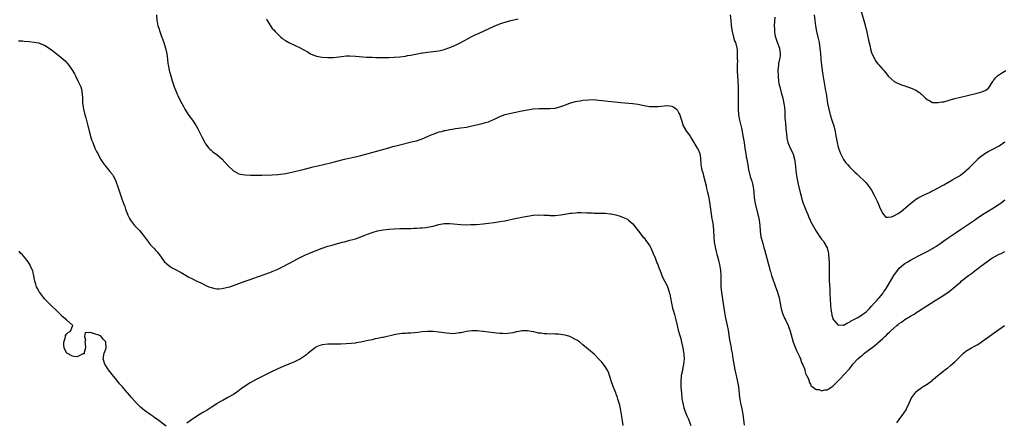
# Model space of a CAD drawing. Units: inches. Extents: x 2658000 to 2661000, y 1551019 to 1554000.
# Drawn here: x 2659500 to 2659855, y 1552476 to 1552621 of the extents above; entities that cross this region are included whole.
import ezdxf

# ---------------------------------------------------------------- set-up
doc = ezdxf.new("R2010")
doc.units = ezdxf.units.IN
doc.header["$MEASUREMENT"] = 0
doc.layers.add('LD26581551_10ft', color=123, linetype='Continuous')

msp = doc.modelspace()

# ---------------------------------------------------------------- linework, layer by layer
at = {"layer": 'LD26581551_10ft'}
for points, elevation in [([(2659549.27, 1552623), (2659549.44, 1552621), (2659549.53, 1552620.47), (2659549.83, 1552619), (2659550.15, 1552618.15), (2659550.49, 1552617), (2659551, 1552615.61), (2659551.25, 1552615), (2659551.94, 1552613), (2659552.49, 1552611), (2659552.97, 1552609), (2659553.27, 1552607), (2659553.44, 1552605.44), (2659553.5, 1552605), (2659553.75, 1552603.75), (2659553.91, 1552603), (2659554.5, 1552601), (2659555, 1552599.19), (2659555.7, 1552597), (2659556.51, 1552595), (2659556.68, 1552594.68), (2659557, 1552593.93), (2659557.87, 1552592.13), (2659559, 1552589.91), (2659559.54, 1552589), (2659561, 1552586.71), (2659562.27, 1552585), (2659563.64, 1552583), (2659564.13, 1552582.13), (2659564.71, 1552581), (2659565.64, 1552579), (2659566.68, 1552577), (2659567, 1552576.52), (2659568.13, 1552575), (2659568.56, 1552574.56), (2659569, 1552574.21), (2659569.64, 1552573.64), (2659570.47, 1552573), (2659571, 1552572.61), (2659572.93, 1552570.93), (2659573.93, 1552569.93), (2659575, 1552568.7), (2659577, 1552566.81), (2659578.16, 1552566.16), (2659579, 1552565.74), (2659579.57, 1552565.57), (2659581.27, 1552565.27), (2659583.17, 1552565.17), (2659585.17, 1552565.17), (2659587.22, 1552565.22), (2659591, 1552565.35), (2659593, 1552565.46), (2659595, 1552565.66), (2659595.78, 1552565.78), (2659597, 1552566.01), (2659599, 1552566.47), (2659602.6, 1552567.4), (2659605.82, 1552568.18), (2659609, 1552568.99), (2659613, 1552569.93), (2659614.28, 1552570.28), (2659617, 1552570.99), (2659620.3, 1552571.7), (2659621, 1552571.83), (2659621.93, 1552572.07), (2659623, 1552572.31), (2659625.56, 1552573), (2659633, 1552575.11), (2659634.49, 1552575.51), (2659636.09, 1552575.91), (2659637, 1552576.12), (2659641.18, 1552577.18), (2659643, 1552577.63), (2659645, 1552578.28), (2659647, 1552579.12), (2659648.26, 1552579.74), (2659649, 1552580.03), (2659651.21, 1552580.79), (2659652.08, 1552581), (2659653, 1552581.28), (2659653.34, 1552581.34), (2659655, 1552581.72), (2659655.82, 1552581.82), (2659657, 1552582.02), (2659659, 1552582.27), (2659661, 1552582.57), (2659663, 1552582.99), (2659664.62, 1552583.38), (2659666.26, 1552583.74), (2659667.86, 1552584.14), (2659669, 1552584.48), (2659669.38, 1552584.62), (2659671.63, 1552585.63), (2659673, 1552586.3), (2659675, 1552587.03), (2659676.57, 1552587.43), (2659679.83, 1552588.17), (2659681, 1552588.41), (2659683, 1552588.78), (2659685.07, 1552589.07), (2659687.24, 1552589.24), (2659689.24, 1552589.24), (2659691, 1552589.21), (2659693, 1552589.41), (2659695, 1552589.93), (2659696.49, 1552590.49), (2659697.94, 1552591), (2659699, 1552591.4), (2659700.26, 1552591.74), (2659701, 1552591.9), (2659701.95, 1552592.05), (2659703, 1552592.2), (2659705, 1552592.4), (2659707, 1552592.43), (2659707.6, 1552592.4), (2659709.82, 1552592.18), (2659711, 1552592.02), (2659716.58, 1552591.42), (2659720.99, 1552590.99), (2659722.75, 1552590.75), (2659724.44, 1552590.44), (2659725, 1552590.31), (2659727, 1552589.97), (2659727.93, 1552589.93), (2659729, 1552589.95), (2659729.99, 1552589.99), (2659731, 1552590.13), (2659732.2, 1552590.2), (2659733, 1552590.28), (2659734.2, 1552590.2), (2659735, 1552590.07), (2659735.72, 1552589.72), (2659736.74, 1552589), (2659737, 1552588.73), (2659737.59, 1552587.59), (2659737.88, 1552587), (2659738.17, 1552586.17), (2659738.49, 1552585), (2659739.16, 1552583), (2659740.35, 1552581), (2659741, 1552580.08), (2659741.73, 1552579), (2659742.22, 1552578.22), (2659742.94, 1552577), (2659744.16, 1552575), (2659744.47, 1552574.47), (2659745.05, 1552573), (2659745.31, 1552571.31), (2659745.33, 1552571), (2659745.5, 1552569.5), (2659745.52, 1552569), (2659745.62, 1552568.38), (2659745.88, 1552567), (2659746.13, 1552566.13), (2659746.38, 1552565), (2659747, 1552562.73), (2659747.34, 1552561.34), (2659747.57, 1552560.43), (2659747.89, 1552559), (2659748.06, 1552558.06), (2659748.31, 1552557), (2659748.57, 1552555.43), (2659748.92, 1552553), (2659749.49, 1552549.49), (2659749.58, 1552549), (2659749.86, 1552547), (2659750.04, 1552545), (2659750.16, 1552543), (2659750.33, 1552541), (2659750.62, 1552539.38), (2659750.67, 1552539), (2659750.73, 1552538.73), (2659751, 1552537.72), (2659751.22, 1552536.78), (2659751.68, 1552535), (2659751.98, 1552533.98), (2659752.19, 1552533), (2659752.44, 1552531.56), (2659752.56, 1552531), (2659752.66, 1552529), (2659752.63, 1552527), (2659752.72, 1552525), (2659752.96, 1552522.96), (2659754.11, 1552515), (2659754.25, 1552514.25), (2659754.96, 1552510.96), (2659755.28, 1552509.28), (2659755.86, 1552505.86), (2659756.29, 1552503.71), (2659756.39, 1552503), (2659756.45, 1552502.45), (2659756.73, 1552501), (2659757, 1552499.15), (2659757.34, 1552497), (2659757.76, 1552495), (2659757.98, 1552493.98), (2659758.23, 1552493), (2659758.72, 1552490.72), (2659759, 1552488.84), (2659759.45, 1552485), (2659759.57, 1552484.43), (2659759.81, 1552483), (2659760.02, 1552482.02), (2659760.26, 1552481), (2659760.61, 1552479), (2659761.09, 1552475.09)], 8960), ([(2659756.07, 1552623), (2659756.23, 1552621), (2659756.43, 1552619), (2659756.73, 1552617), (2659757.21, 1552615), (2659757.63, 1552613.63), (2659757.91, 1552613), (2659758.46, 1552611), (2659758.55, 1552610.56), (2659758.62, 1552609), (2659758.57, 1552607.43), (2659758.62, 1552607), (2659758.63, 1552606.63), (2659758.57, 1552605), (2659758.53, 1552602.53), (2659758.63, 1552601), (2659758.8, 1552599.2), (2659758.8, 1552598.8), (2659758.91, 1552597), (2659758.94, 1552594.94), (2659758.94, 1552593), (2659758.91, 1552591.09), (2659758.93, 1552590.93), (2659758.92, 1552589), (2659759.03, 1552587), (2659759.37, 1552585), (2659760.14, 1552582.14), (2659760.37, 1552581), (2659760.63, 1552579.37), (2659760.75, 1552578.75), (2659761.03, 1552577), (2659761.38, 1552575), (2659761.56, 1552573.56), (2659761.7, 1552573), (2659761.83, 1552571.83), (2659762.03, 1552571), (2659762.14, 1552570.14), (2659762.37, 1552569), (2659762.69, 1552567), (2659762.77, 1552566.77), (2659763.28, 1552564.72), (2659763.88, 1552563), (2659764.14, 1552562.14), (2659764.37, 1552561), (2659764.55, 1552559), (2659764.7, 1552557), (2659765.06, 1552555), (2659766.06, 1552551), (2659766.2, 1552550.2), (2659766.47, 1552549), (2659766.7, 1552547), (2659766.82, 1552545), (2659767.1, 1552543), (2659767.64, 1552541), (2659768.21, 1552539), (2659768.37, 1552538.37), (2659769.89, 1552533), (2659770.13, 1552532.13), (2659770.39, 1552531), (2659770.53, 1552530.53), (2659770.92, 1552529), (2659771.62, 1552527), (2659772.01, 1552526.01), (2659772.43, 1552525), (2659773, 1552523.39), (2659773.15, 1552523), (2659773.67, 1552521), (2659774.47, 1552517), (2659775, 1552515.03), (2659775.61, 1552513.61), (2659775.95, 1552513), (2659776.96, 1552511), (2659777.65, 1552509), (2659778.33, 1552506.33), (2659778.77, 1552505), (2659779.94, 1552501.94), (2659780.45, 1552501), (2659781, 1552499.81), (2659781.33, 1552499), (2659781.72, 1552497.72), (2659782.12, 1552497), (2659782.9, 1552495.1), (2659783, 1552494.74), (2659783.34, 1552493.34), (2659783.63, 1552493), (2659784.3, 1552491.7), (2659784.49, 1552491), (2659784.57, 1552490.57), (2659785, 1552489.8), (2659785.2, 1552489.2), (2659785.6, 1552489), (2659787, 1552487.97), (2659788.1, 1552487.9), (2659789, 1552487.4), (2659790.16, 1552487.84), (2659791, 1552487.77), (2659791.67, 1552488.33), (2659793, 1552489.11), (2659795, 1552491.05), (2659795.93, 1552492.07), (2659797, 1552493.19), (2659799, 1552495.43), (2659799.72, 1552496.28), (2659800.27, 1552497), (2659802.08, 1552499), (2659803, 1552499.8), (2659803.69, 1552500.32), (2659804.46, 1552501), (2659808.21, 1552503.79), (2659809, 1552504.54), (2659809.26, 1552504.74), (2659811, 1552506.35), (2659811.74, 1552507), (2659812.43, 1552507.57), (2659813, 1552508.19), (2659813.45, 1552508.55), (2659813.88, 1552509), (2659815, 1552510.08), (2659816.09, 1552511), (2659816.61, 1552511.39), (2659817, 1552511.75), (2659817.77, 1552512.23), (2659819, 1552513.11), (2659821, 1552514.32), (2659822.09, 1552515), (2659822.67, 1552515.33), (2659823, 1552515.57), (2659823.89, 1552516.11), (2659829.95, 1552520.05), (2659833, 1552521.93), (2659835, 1552523.27), (2659837, 1552524.91), (2659839, 1552526.68), (2659839.34, 1552527), (2659840.26, 1552527.74), (2659841, 1552528.26), (2659841.9, 1552529), (2659843, 1552529.79), (2659844.81, 1552531.19), (2659845, 1552531.31), (2659845.94, 1552532.06), (2659847.19, 1552533), (2659849, 1552534.33), (2659850.03, 1552535), (2659850.6, 1552535.4), (2659851.88, 1552536.12), (2659853, 1552536.69), (2659853.71, 1552537), (2659855, 1552537.64)], 8950), ([(2659786.28, 1552623), (2659786.57, 1552621), (2659786.76, 1552619), (2659787.1, 1552617), (2659787.62, 1552615), (2659788.08, 1552613), (2659788.39, 1552611), (2659788.61, 1552609), (2659788.75, 1552607.25), (2659788.76, 1552606.76), (2659788.92, 1552605), (2659789.15, 1552603), (2659789.39, 1552601.39), (2659790.21, 1552597), (2659790.44, 1552595.56), (2659790.61, 1552594.61), (2659790.83, 1552593), (2659791.17, 1552591), (2659791.61, 1552589), (2659792.13, 1552587), (2659792.71, 1552585), (2659793.35, 1552583), (2659793.89, 1552581), (2659794.04, 1552580.04), (2659794.56, 1552577), (2659795, 1552575.3), (2659795.09, 1552575), (2659795.84, 1552573), (2659796.88, 1552570.88), (2659797.7, 1552569.7), (2659798.27, 1552569), (2659799, 1552568.22), (2659800.65, 1552566.64), (2659801, 1552566.33), (2659801.68, 1552565.68), (2659802.41, 1552565), (2659804.45, 1552563), (2659805, 1552562.4), (2659805.65, 1552561.65), (2659806.18, 1552561), (2659807, 1552559.81), (2659807.99, 1552557.99), (2659808.44, 1552557), (2659809, 1552555.89), (2659809.39, 1552555), (2659809.82, 1552553.82), (2659810.27, 1552553), (2659811, 1552551.33), (2659811.35, 1552551), (2659812.1, 1552550.1), (2659813, 1552550.06), (2659814.22, 1552550.22), (2659815, 1552550.5), (2659816.57, 1552551.43), (2659817, 1552551.64), (2659817.77, 1552552.23), (2659821, 1552555.01), (2659822.16, 1552555.84), (2659823, 1552556.55), (2659823.29, 1552556.71), (2659823.76, 1552557), (2659825, 1552557.67), (2659826.24, 1552558.24), (2659827, 1552558.57), (2659827.83, 1552559), (2659828.62, 1552559.38), (2659829, 1552559.57), (2659829.91, 1552560.09), (2659831, 1552560.68), (2659833, 1552561.78), (2659835.28, 1552563), (2659836.34, 1552563.66), (2659838.63, 1552565), (2659839, 1552565.26), (2659841, 1552566.8), (2659841.23, 1552567), (2659842.14, 1552567.86), (2659843, 1552568.72), (2659845, 1552570.79), (2659845.21, 1552571), (2659846.16, 1552571.84), (2659847.31, 1552572.69), (2659847.8, 1552573), (2659849, 1552573.69), (2659850.46, 1552574.46), (2659853, 1552575.83), (2659855, 1552577.2)], 8930), ([(2659802.98, 1552625), (2659804.2, 1552621), (2659804.65, 1552619.35), (2659804.74, 1552619), (2659804.78, 1552618.78), (2659805.27, 1552616.73), (2659805.84, 1552613.84), (2659806.45, 1552611.55), (2659806.65, 1552610.65), (2659807.12, 1552609.12), (2659807.39, 1552608.61), (2659808.17, 1552607), (2659808.47, 1552606.47), (2659809.31, 1552605.31), (2659809.63, 1552605), (2659810.23, 1552604.23), (2659811, 1552603.33), (2659811.36, 1552603), (2659812.1, 1552602.1), (2659813, 1552600.94), (2659815, 1552599.14), (2659815.2, 1552599), (2659816.4, 1552598.4), (2659817, 1552598.17), (2659817.79, 1552597.79), (2659819, 1552597.37), (2659819.26, 1552597.26), (2659821, 1552596.67), (2659823, 1552595.84), (2659824.3, 1552595), (2659824.69, 1552594.69), (2659825, 1552594.4), (2659825.69, 1552593.69), (2659826.46, 1552593), (2659827, 1552592.44), (2659828, 1552592), (2659829, 1552591.41), (2659830.54, 1552591.46), (2659831, 1552591.36), (2659832.37, 1552591.63), (2659833, 1552591.66), (2659835, 1552592.19), (2659837, 1552592.81), (2659839, 1552593.34), (2659845, 1552594.78), (2659846.74, 1552595.26), (2659848.16, 1552595.84), (2659849, 1552596.45), (2659849.55, 1552597), (2659850.21, 1552598.21), (2659850.69, 1552599), (2659850.82, 1552599.18), (2659851, 1552599.37), (2659851.67, 1552600.33), (2659852.4, 1552601), (2659854.18, 1552602.18), (2659855.35, 1552603)], 8920), ([(2659589, 1552621.61), (2659589.23, 1552621), (2659590.33, 1552619), (2659590.63, 1552618.63), (2659591, 1552618.14), (2659591.55, 1552617.55), (2659592.01, 1552617), (2659593, 1552615.99), (2659594.1, 1552615), (2659594.61, 1552614.61), (2659595, 1552614.26), (2659595.76, 1552613.76), (2659597, 1552612.99), (2659601.1, 1552611.1), (2659603.66, 1552609.66), (2659605, 1552608.88), (2659607, 1552608.09), (2659609, 1552607.71), (2659611, 1552607.59), (2659613, 1552607.64), (2659614.2, 1552607.8), (2659615, 1552607.85), (2659615.98, 1552608.02), (2659617.82, 1552608.18), (2659619, 1552608.23), (2659621, 1552608.16), (2659625, 1552607.81), (2659627, 1552607.7), (2659628.32, 1552607.68), (2659629, 1552607.65), (2659630.35, 1552607.65), (2659631, 1552607.63), (2659633, 1552607.63), (2659635, 1552607.7), (2659637, 1552607.89), (2659639, 1552608.17), (2659639.7, 1552608.3), (2659641, 1552608.51), (2659641.39, 1552608.61), (2659645, 1552609.28), (2659645.32, 1552609.32), (2659647, 1552609.58), (2659649, 1552609.81), (2659651, 1552610.09), (2659653, 1552610.55), (2659655, 1552611.26), (2659657, 1552612.12), (2659659, 1552613.09), (2659663, 1552615.23), (2659664.18, 1552615.82), (2659665.54, 1552616.46), (2659671, 1552618.9), (2659672.47, 1552619.53), (2659673, 1552619.74), (2659674.1, 1552620.1), (2659675, 1552620.43), (2659677, 1552620.97), (2659679.6, 1552621.6)], 8950), ([(2659772.14, 1552622.14), (2659771.95, 1552619), (2659771.98, 1552617.98), (2659771.98, 1552617), (2659772.19, 1552615.81), (2659772.35, 1552615), (2659773, 1552613.22), (2659773.86, 1552611), (2659774.11, 1552609), (2659774, 1552608), (2659773.82, 1552607), (2659773.48, 1552605.48), (2659773.4, 1552605), (2659773.22, 1552603), (2659773.28, 1552601), (2659773.5, 1552599), (2659773.74, 1552597.74), (2659773.9, 1552597), (2659774.44, 1552595), (2659775.01, 1552593.01), (2659775.43, 1552591), (2659775.58, 1552589.58), (2659775.69, 1552588.31), (2659775.77, 1552585.77), (2659775.97, 1552584.03), (2659776.07, 1552582.07), (2659776.41, 1552579), (2659776.51, 1552578.51), (2659776.87, 1552577), (2659777.71, 1552575), (2659778.13, 1552574.13), (2659778.63, 1552573), (2659778.73, 1552572.73), (2659779.2, 1552571), (2659779.46, 1552569.46), (2659779.75, 1552567), (2659779.86, 1552565.86), (2659779.99, 1552565), (2659780.22, 1552563.78), (2659780.35, 1552563), (2659780.48, 1552562.48), (2659781.3, 1552559), (2659781.6, 1552557.6), (2659781.75, 1552557), (2659782.11, 1552555.89), (2659782.36, 1552555), (2659782.53, 1552554.53), (2659783.2, 1552553), (2659784.05, 1552551), (2659784.3, 1552550.3), (2659784.84, 1552549), (2659785, 1552548.65), (2659785.54, 1552547.54), (2659787, 1552544.96), (2659788.63, 1552542.63), (2659789, 1552542.13), (2659789.51, 1552541.51), (2659789.83, 1552541), (2659790.95, 1552538.95), (2659791.39, 1552537.39), (2659791.43, 1552537), (2659791.44, 1552536.56), (2659791.65, 1552535), (2659791.74, 1552533.74), (2659791.74, 1552533), (2659791.7, 1552532.3), (2659791.71, 1552531), (2659791.66, 1552529), (2659791.71, 1552527), (2659791.82, 1552525.82), (2659791.9, 1552524.1), (2659791.99, 1552523), (2659792.13, 1552519.87), (2659792.14, 1552519), (2659792.17, 1552518.17), (2659792.31, 1552517), (2659792.59, 1552515.41), (2659792.63, 1552515), (2659792.68, 1552514.68), (2659793, 1552513.53), (2659793.15, 1552513.15), (2659793.25, 1552513), (2659795, 1552511.07), (2659796.81, 1552511.19), (2659797, 1552511.17), (2659798.12, 1552511.88), (2659799, 1552512.22), (2659799.43, 1552512.57), (2659801.75, 1552513.75), (2659803, 1552514.49), (2659805, 1552515.95), (2659806.11, 1552517), (2659807, 1552517.95), (2659807.94, 1552519), (2659808.41, 1552519.59), (2659809, 1552520.17), (2659809.38, 1552520.62), (2659809.74, 1552521), (2659811, 1552522.55), (2659811.34, 1552523), (2659812, 1552524), (2659812.62, 1552525), (2659815, 1552528.97), (2659816.68, 1552531.32), (2659817, 1552531.67), (2659818.53, 1552533), (2659819, 1552533.34), (2659819.85, 1552533.85), (2659821, 1552534.58), (2659822.55, 1552535.45), (2659823.86, 1552536.14), (2659825.62, 1552537), (2659827, 1552537.71), (2659829, 1552538.78), (2659829.36, 1552539), (2659830.36, 1552539.64), (2659831, 1552540.07), (2659831.55, 1552540.45), (2659833, 1552541.51), (2659835, 1552542.91), (2659837.47, 1552544.53), (2659839, 1552545.56), (2659844.06, 1552549), (2659845, 1552549.66), (2659846.99, 1552551.01), (2659848.21, 1552551.79), (2659851, 1552553.48), (2659853, 1552554.78), (2659853.31, 1552555), (2659854.27, 1552555.73), (2659855, 1552556.35)], 8940), ([(2659499.62, 1552613.62), (2659501, 1552613.6), (2659501.56, 1552613.56), (2659503.4, 1552613.4), (2659505.2, 1552613.2), (2659506.89, 1552612.89), (2659507, 1552612.86), (2659509, 1552612.06), (2659511, 1552610.74), (2659513, 1552609.19), (2659515, 1552607.6), (2659515.62, 1552607), (2659516.38, 1552606.38), (2659517, 1552605.72), (2659517.36, 1552605.36), (2659517.59, 1552605), (2659519, 1552603), (2659519.74, 1552601.74), (2659520.14, 1552601), (2659521, 1552599.21), (2659521.13, 1552599), (2659521.73, 1552597.73), (2659522.05, 1552597), (2659522.26, 1552596.26), (2659522.53, 1552594.53), (2659522.58, 1552593), (2659522.69, 1552591.31), (2659523.03, 1552588.97), (2659523.49, 1552587), (2659523.85, 1552585.85), (2659524.56, 1552583), (2659524.62, 1552582.62), (2659525.03, 1552581.03), (2659525.91, 1552577.91), (2659526.31, 1552577), (2659527.1, 1552575), (2659527.72, 1552573.72), (2659528.13, 1552573), (2659529.18, 1552571), (2659530.43, 1552569), (2659531, 1552568.36), (2659532.54, 1552566.54), (2659533.4, 1552565.4), (2659533.66, 1552565), (2659534.11, 1552564.11), (2659534.63, 1552563), (2659534.73, 1552562.73), (2659535.35, 1552561), (2659536.71, 1552557), (2659537.41, 1552555), (2659537.86, 1552553.86), (2659538.16, 1552553), (2659538.84, 1552551.16), (2659539, 1552550.8), (2659539.6, 1552549.6), (2659539.88, 1552549), (2659541, 1552547.51), (2659541.43, 1552547), (2659542.24, 1552546.24), (2659543.23, 1552545.23), (2659544.99, 1552543), (2659546.38, 1552541), (2659546.66, 1552540.66), (2659547, 1552540.24), (2659548.18, 1552539), (2659548.59, 1552538.59), (2659549, 1552538.15), (2659549.57, 1552537.57), (2659550.01, 1552537), (2659551, 1552535.61), (2659552.12, 1552534.12), (2659553, 1552533.22), (2659553.11, 1552533.11), (2659554.27, 1552532.27), (2659555, 1552531.82), (2659556.85, 1552530.85), (2659557, 1552530.76), (2659558.14, 1552530.14), (2659559.36, 1552529.36), (2659560, 1552529), (2659561, 1552528.47), (2659562.05, 1552527.95), (2659563.86, 1552527), (2659564.64, 1552526.64), (2659565, 1552526.49), (2659565.98, 1552525.98), (2659567.35, 1552525.35), (2659568.13, 1552525), (2659569, 1552524.66), (2659570.32, 1552524.32), (2659571, 1552524.2), (2659571.76, 1552524.24), (2659573, 1552524.29), (2659575, 1552524.78), (2659575.69, 1552525), (2659581.3, 1552527), (2659583, 1552527.61), (2659584.01, 1552527.99), (2659590.17, 1552530.17), (2659591, 1552530.47), (2659592.8, 1552531.19), (2659595, 1552532.27), (2659597, 1552533.35), (2659599, 1552534.41), (2659600.17, 1552535), (2659603, 1552536.48), (2659604.17, 1552537), (2659605, 1552537.33), (2659609, 1552538.84), (2659611, 1552539.55), (2659612.1, 1552539.9), (2659613, 1552540.13), (2659613.68, 1552540.32), (2659616.31, 1552541), (2659617, 1552541.22), (2659619, 1552541.76), (2659620.02, 1552542.02), (2659621, 1552542.29), (2659623, 1552542.95), (2659624.44, 1552543.56), (2659627, 1552544.53), (2659627.38, 1552544.62), (2659629, 1552545.08), (2659631, 1552545.44), (2659633, 1552545.72), (2659635, 1552545.9), (2659637, 1552545.97), (2659641, 1552546.02), (2659642.06, 1552546.06), (2659643, 1552546.08), (2659644.17, 1552546.17), (2659645, 1552546.21), (2659646.39, 1552546.39), (2659647, 1552546.44), (2659649, 1552546.86), (2659651, 1552547.4), (2659653, 1552547.77), (2659655, 1552547.79), (2659656.36, 1552547.64), (2659659, 1552547.4), (2659661, 1552547.35), (2659662.62, 1552547.38), (2659664.55, 1552547.45), (2659667, 1552547.62), (2659669, 1552547.84), (2659671, 1552548.11), (2659671.75, 1552548.25), (2659673, 1552548.44), (2659674.8, 1552548.8), (2659679, 1552549.73), (2659679.88, 1552549.88), (2659681, 1552550.11), (2659682.32, 1552550.32), (2659683, 1552550.45), (2659685, 1552550.73), (2659687, 1552550.87), (2659688.83, 1552550.83), (2659690.73, 1552550.73), (2659691, 1552550.7), (2659692.71, 1552550.71), (2659693, 1552550.69), (2659695, 1552550.88), (2659698.51, 1552551.49), (2659699, 1552551.55), (2659700.34, 1552551.66), (2659701, 1552551.69), (2659702.3, 1552551.7), (2659704.35, 1552551.65), (2659705, 1552551.61), (2659706.42, 1552551.58), (2659707, 1552551.55), (2659708.48, 1552551.52), (2659709, 1552551.52), (2659710.55, 1552551.45), (2659711, 1552551.47), (2659712.74, 1552551.26), (2659713, 1552551.25), (2659714.86, 1552550.86), (2659716.42, 1552550.42), (2659717.86, 1552549.86), (2659719, 1552549.32), (2659719.43, 1552549), (2659721, 1552547.6), (2659722.11, 1552546.11), (2659722.98, 1552545), (2659724.61, 1552543), (2659725, 1552542.58), (2659725.69, 1552541.69), (2659727, 1552539.81), (2659727.44, 1552539), (2659728.32, 1552537), (2659729, 1552535.36), (2659729.65, 1552533.65), (2659729.94, 1552533), (2659730.21, 1552532.21), (2659731, 1552530.08), (2659731.37, 1552529), (2659732.41, 1552527), (2659732.64, 1552526.64), (2659733.34, 1552525.34), (2659733.48, 1552525), (2659733.87, 1552523.87), (2659734.11, 1552523), (2659734.24, 1552522.24), (2659734.49, 1552521), (2659734.86, 1552519), (2659735.26, 1552517.26), (2659735.5, 1552516.5), (2659735.93, 1552515), (2659736.48, 1552513), (2659736.91, 1552511), (2659737.33, 1552509.33), (2659737.39, 1552509), (2659737.8, 1552507.8), (2659737.99, 1552507), (2659738.23, 1552506.23), (2659738.56, 1552505), (2659739.02, 1552503), (2659739.25, 1552501.25), (2659739.32, 1552501), (2659739.37, 1552500.63), (2659739.41, 1552499), (2659739.24, 1552497), (2659739, 1552495.74), (2659738.86, 1552495.14), (2659738.82, 1552494.82), (2659738.43, 1552493), (2659738.42, 1552492.42), (2659738.23, 1552491), (2659738.29, 1552490.29), (2659738.29, 1552489), (2659738.49, 1552486.49), (2659738.66, 1552485), (2659738.68, 1552484.68), (2659738.95, 1552482.95), (2659739.32, 1552481.32), (2659739.43, 1552481), (2659739.75, 1552480.25), (2659740.19, 1552479), (2659740.39, 1552478.39), (2659741, 1552477.23), (2659741.18, 1552476.82), (2659741.92, 1552475)], 8970), ([(2659552.76, 1552474.76), (2659549.75, 1552477), (2659549.31, 1552477.31), (2659549, 1552477.5), (2659548.14, 1552478.14), (2659547, 1552478.88), (2659545, 1552480.4), (2659544.23, 1552481), (2659543.58, 1552481.58), (2659542.54, 1552482.54), (2659542.06, 1552483), (2659540.29, 1552485), (2659539.73, 1552485.73), (2659539, 1552486.58), (2659538.67, 1552487), (2659537, 1552488.85), (2659536.01, 1552490.01), (2659535, 1552491.25), (2659533.36, 1552493.36), (2659532.46, 1552494.46), (2659531.99, 1552495), (2659530.71, 1552497), (2659530.1, 1552499), (2659530.43, 1552501), (2659531, 1552502.46), (2659531.13, 1552503), (2659531.09, 1552505), (2659531, 1552505.16), (2659530.13, 1552506.13), (2659529.41, 1552507), (2659529, 1552507.28), (2659528.49, 1552507.51), (2659527, 1552508.04), (2659525.57, 1552508.43), (2659525, 1552508.37), (2659523.55, 1552508.45), (2659523.35, 1552507), (2659523.72, 1552505.71), (2659523.5, 1552505), (2659523.54, 1552504.46), (2659523.73, 1552503), (2659523.25, 1552501.25), (2659523.27, 1552501), (2659523.18, 1552500.82), (2659522.75, 1552500.75), (2659521, 1552499.82), (2659520.25, 1552499.75), (2659519, 1552499.89), (2659516.99, 1552501), (2659516.31, 1552502.31), (2659516.07, 1552503), (2659515.95, 1552504.05), (2659515.93, 1552505), (2659516.41, 1552506.41), (2659516.48, 1552507), (2659516.55, 1552507.45), (2659517, 1552508), (2659517.5, 1552508.5), (2659518.34, 1552509), (2659519, 1552510.73), (2659519.17, 1552511), (2659519, 1552511.1), (2659517, 1552512.91), (2659516.92, 1552513), (2659515.84, 1552513.84), (2659515, 1552514.66), (2659514.82, 1552514.82), (2659513.81, 1552515.81), (2659513, 1552516.66), (2659511.78, 1552517.78), (2659511, 1552518.55), (2659510.76, 1552518.76), (2659510.51, 1552519), (2659509, 1552520.6), (2659508.66, 1552521), (2659507.92, 1552521.92), (2659507.14, 1552523), (2659507, 1552523.21), (2659506.39, 1552524.39), (2659506.11, 1552525), (2659505.85, 1552525.85), (2659505.46, 1552527), (2659505.08, 1552528.92), (2659505.06, 1552529.07), (2659505, 1552529.3), (2659504.72, 1552530.72), (2659504.59, 1552531), (2659504.17, 1552531.83), (2659503.62, 1552533), (2659503.38, 1552533.38), (2659503, 1552533.94), (2659502.55, 1552534.55), (2659502.16, 1552535), (2659501, 1552536.45), (2659500.44, 1552537), (2659499.83, 1552537.83)], 8980), ([(2659816.07, 1552475.93), (2659817, 1552477.08), (2659818.66, 1552479.34), (2659819.42, 1552480.58), (2659819.63, 1552481), (2659820.55, 1552483), (2659821, 1552484.08), (2659821.29, 1552484.71), (2659821.45, 1552485), (2659822.92, 1552487), (2659823, 1552487.08), (2659824.09, 1552487.91), (2659825, 1552488.58), (2659825.26, 1552488.74), (2659825.63, 1552489), (2659827, 1552489.89), (2659828.8, 1552491.2), (2659829, 1552491.37), (2659829.91, 1552492.09), (2659830.84, 1552493), (2659831, 1552493.13), (2659833, 1552494.71), (2659833.39, 1552495), (2659834.34, 1552495.66), (2659835.48, 1552496.52), (2659837, 1552497.89), (2659839.52, 1552500.48), (2659840.09, 1552501), (2659841, 1552501.69), (2659843, 1552502.95), (2659844.34, 1552503.66), (2659845, 1552504.04), (2659845.6, 1552504.4), (2659846.51, 1552505), (2659847, 1552505.33), (2659851.99, 1552509), (2659854.92, 1552511)], 8960), ([(2659717.46, 1552475), (2659716.87, 1552479), (2659716.53, 1552481), (2659716.28, 1552482.28), (2659716.06, 1552483), (2659715.61, 1552484.39), (2659715.36, 1552485.36), (2659715, 1552486.21), (2659714.79, 1552486.78), (2659714.44, 1552487.56), (2659713.85, 1552489), (2659713.15, 1552491), (2659712.17, 1552494.17), (2659711.71, 1552495), (2659711, 1552496.23), (2659709.78, 1552497.78), (2659709, 1552498.65), (2659707, 1552500.67), (2659705, 1552502.4), (2659703, 1552504.08), (2659701.86, 1552505), (2659701.37, 1552505.37), (2659701, 1552505.61), (2659700.12, 1552506.12), (2659699, 1552506.71), (2659698.23, 1552507), (2659697, 1552507.39), (2659696.5, 1552507.5), (2659695, 1552507.77), (2659694.14, 1552507.86), (2659693, 1552507.91), (2659692.06, 1552507.94), (2659691, 1552507.92), (2659689.94, 1552507.94), (2659689, 1552508.02), (2659687.78, 1552508.22), (2659687, 1552508.29), (2659685.33, 1552508.67), (2659685, 1552508.72), (2659683.55, 1552509), (2659683, 1552509.08), (2659681, 1552509.09), (2659680.45, 1552509), (2659679.28, 1552508.72), (2659679, 1552508.68), (2659677.68, 1552508.32), (2659677, 1552508.21), (2659675.92, 1552508.08), (2659675, 1552508.01), (2659674.06, 1552508.06), (2659673, 1552508.07), (2659671.81, 1552508.19), (2659669, 1552508.57), (2659667.15, 1552508.85), (2659666.86, 1552508.86), (2659665.82, 1552509), (2659665, 1552509.09), (2659663, 1552509.1), (2659662.01, 1552509), (2659661, 1552508.85), (2659659.55, 1552508.45), (2659659, 1552508.38), (2659658.33, 1552508.33), (2659657, 1552508.08), (2659655.96, 1552508.04), (2659655, 1552508.1), (2659653.78, 1552508.22), (2659651, 1552508.64), (2659649, 1552508.84), (2659647, 1552508.85), (2659645, 1552508.68), (2659643.48, 1552508.52), (2659642.32, 1552508.32), (2659641, 1552508.24), (2659639.76, 1552508.24), (2659639, 1552508.14), (2659637.89, 1552508.11), (2659637, 1552508.02), (2659636.12, 1552507.88), (2659635, 1552507.69), (2659631, 1552506.72), (2659630.66, 1552506.66), (2659629, 1552506.29), (2659628.15, 1552506.15), (2659627, 1552505.88), (2659625.6, 1552505.6), (2659625, 1552505.45), (2659623, 1552505.02), (2659621.29, 1552504.71), (2659621, 1552504.68), (2659619.5, 1552504.51), (2659617.63, 1552504.37), (2659615.7, 1552504.3), (2659614.32, 1552504.32), (2659611.74, 1552504.26), (2659611, 1552504.27), (2659609, 1552504.03), (2659608.21, 1552503.79), (2659607, 1552503.33), (2659606.78, 1552503.22), (2659606.45, 1552503), (2659605, 1552501.9), (2659603.93, 1552501), (2659603.44, 1552500.56), (2659603, 1552500.24), (2659601.22, 1552499), (2659601, 1552498.87), (2659599, 1552497.86), (2659597, 1552497), (2659594.15, 1552495.85), (2659592.73, 1552495.27), (2659591, 1552494.47), (2659585, 1552491.36), (2659583, 1552490.27), (2659581, 1552488.98), (2659579.83, 1552488.17), (2659578.23, 1552487), (2659577, 1552486.15), (2659575, 1552485), (2659573, 1552483.89), (2659572.38, 1552483.62), (2659571.32, 1552483), (2659571, 1552482.75), (2659569, 1552481.41), (2659568.3, 1552481), (2659567.52, 1552480.48), (2659566.28, 1552479.72), (2659565, 1552478.98), (2659563, 1552477.72), (2659561.89, 1552477), (2659560.18, 1552475.82)], 8980)]:
    msp.add_lwpolyline(points, dxfattribs=dict(at, elevation=elevation))

doc.saveas('drawing.dxf')
